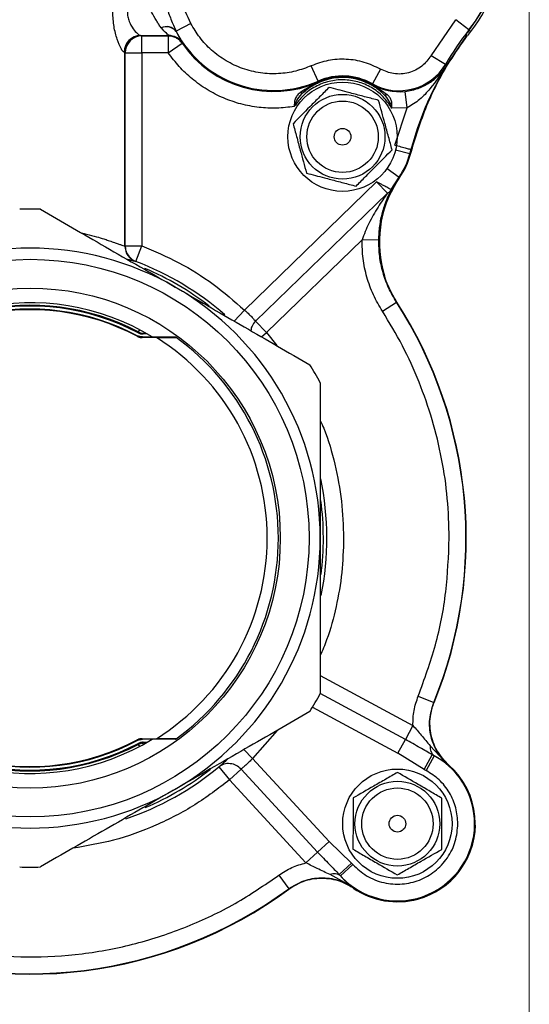
# Model space of a CAD drawing. Units: millimetres. Extents: x 6 to 413, y 7 to 291.
# Drawn here: x 122 to 145, y 42 to 86 of the extents above; entities that cross this region are included whole.
import ezdxf

# ---------------------------------------------------------------- set-up
doc = ezdxf.new("R2010")
doc.units = ezdxf.units.MM
doc.styles.add('SLDTEXTSTYLE2', font='TXT', dxfattribs={"width": 0.75})
doc.dimstyles.new('SLDDIMSTYLE2', dxfattribs={"dimtxt": 3.5, "dimasz": 3.302, "dimexe": 0, "dimexo": 0.0625, "dimgap": 0.875, "dimtad": 1, "dimdec": 0, "dimlfac": 2, "dimrnd": 1e-09, "dimzin": 12, "dimdsep": 46, "dimtxsty": 'SLDTEXTSTYLE2', "dimsah": 1, "dimcen": 0.09, "dimadec": 0, "dimazin": 3, "dimtfac": 1, "dimtdec": 0, "dimtofl": 0, "dimtmove": 0, "dimatfit": 3, "dimfxl": 1, "dimfrac": 2, "dimtolj": 1, "dimtzin": 12, "dimarcsym": 0})

# ---------------------------------------------------------------- blocks, each defined once
blk = doc.blocks.new('_D_3')
at = {"color": 7, "linetype": 'Continuous', "lineweight": 0}
for p, q in [((99.334, 94.054), (99.334, 29.787)), ((145.066, 94.054), (145.066, 29.787)), ((99.334, 30.787), (145.066, 30.787))]:
    blk.add_line(p, q, dxfattribs=at)
at = {"color": 7, "linetype": 'Continuous', "lineweight": 18}
for points in [[(99.334, 30.787), (102.636, 30.279), (102.636, 31.295)], [(145.066, 30.787), (141.764, 31.295), (141.764, 30.279)]]:
    blk.add_solid(points, dxfattribs=at)
at = {"color": 7, "linetype": 'Continuous', "lineweight": 18, "insert": (120.38, 35.299), "char_height": 3.5, "attachment_point": 1, "style": 'SLDTEXTSTYLE2'}
blk.add_mtext('91', dxfattribs=at)

msp = doc.modelspace()

# ---------------------------------------------------------------- linework, layer by layer
at = {"color": 7, "linetype": 'Continuous', "lineweight": 25}
for p, q in [((140.66391402, 84.53394179), (141.77066954, 86.1516388)), ((142.36215582, 85.69069125), (141.77066954, 86.1516388)), ((128.58069229, 85.78274982), (128.57174961, 85.79325406)), ((129.90327663, 85.9830162), (129.23751312, 85.63833117)), ((142.36215582, 85.69069125), (142.37266205, 85.68250372)), ((142.37411612, 85.68437027), (142.44986134, 85.62538543)), ((127.65341253, 85.44286506), (128.9035266, 85.44286506)), ((127.65341253, 85.44286506), (127.69930118, 85.4324941)), ((127.69930118, 85.4324941), (127.71042463, 85.42137065)), ((127.71042463, 85.42137065), (128.89218025, 85.42137065)), ((127.71042463, 84.67148488), (127.71042463, 85.42137065)), ((128.89218025, 85.42137065), (128.9035266, 85.44286506)), ((128.89218025, 85.42137065), (128.89218025, 84.67148488)), ((129.23751312, 85.63833117), (129.24539616, 85.62276629)), ((141.37175471, 84.11153299), (142.26933747, 85.44716342)), ((142.22247483, 85.48649023), (142.2693395, 85.44716611)), ((142.26938845, 85.44712503), (142.28954087, 85.43021514)), ((142.31486267, 85.44935748), (142.44986134, 85.62538543)), ((128.89218025, 84.67148488), (129.51092081, 85.09514605)), ((129.52310797, 85.11540987), (129.51092081, 85.09514605)), ((126.94941541, 84.68260833), (126.91041006, 84.69297929)), ((126.94941541, 76.00544788), (126.94941541, 84.68260833)), ((126.96053886, 84.67148488), (126.94941541, 84.68260833)), ((126.96053886, 76.01310597), (126.96053886, 84.67148488)), ((126.96053886, 84.67148488), (127.71042463, 84.67148488)), ((128.89218025, 84.67148488), (127.71042463, 84.67148488)), ((127.71042463, 84.67148488), (127.71042463, 76.01310597)), ((141.30785526, 84.1496654), (140.66391402, 84.53394179)), ((135.60011511, 83.39655932), (135.29735807, 84.08261096)), ((138.40340942, 83.93215768), (138.03576238, 83.27857959)), ((141.3567657, 84.12047776), (141.30785526, 84.1496654)), ((141.36781109, 84.11388597), (141.3567657, 84.12047776)), ((141.37175471, 84.11153299), (141.36781109, 84.11388597)), ((135.61791776, 83.35621827), (135.60011511, 83.39655932)), ((135.6241846, 83.34201752), (135.61791776, 83.35621827)), ((135.6241846, 83.34201752), (135.62627355, 83.33728393)), ((138.00653407, 83.22661947), (138.0039974, 83.22210994)), ((138.01414408, 83.24014804), (138.00653407, 83.22661947)), ((138.03576238, 83.27857959), (138.01414408, 83.24014804)), ((139.59246328, 82.19412528), (139.50686552, 82.93910964)), ((139.59246328, 82.19412528), (138.90463047, 82.18905635)), ((139.04261427, 80.53082315), (139.59246328, 82.19412528)), ((139.71404024, 80.13520984), (139.76658628, 80.33541807)), ((139.74358459, 80.12652359), (139.71404024, 80.13520984)), ((139.76943483, 80.32843287), (139.76659868, 80.33541497)), ((138.88307716, 78.53354432), (139.2311476, 79.09607922)), ((139.2311476, 79.09607922), (139.26086346, 79.08475191)), ((132.30395235, 73.13589864), (138.22069263, 78.88503624)), ((138.71345832, 78.37790511), (138.22069263, 78.88503624)), ((132.80456309, 72.63639035), (138.71345832, 78.37790511)), ((126.94941541, 76.00544788), (126.96053886, 76.01310597)), ((126.96053886, 76.01310597), (127.71042463, 76.01310597)), ((127.44262257, 75.31266987), (127.71042463, 76.01310597)), ((137.57181939, 76.28266693), (133.29732878, 72.12925922)), ((138.32155484, 76.27055054), (137.57181939, 76.28266693)), ((127.44262234, 75.31267155), (127.43188172, 75.30486509)), ((138.48690491, 73.07666452), (139.11733872, 73.48272101)), ((139.1324223, 73.48389849), (139.11733872, 73.48272101)), ((132.80456309, 72.63639035), (133.29732878, 72.12925922)), ((127.49496669, 71.9579585), (127.50180355, 71.98396474)), ((127.53665922, 72.11851127), (127.54580933, 72.15439353)), ((127.77787758, 72.09726555), (127.76896624, 72.06123964)), ((127.94696658, 72.06123964), (127.76896624, 72.06123964)), ((127.7355043, 71.92596289), (127.72902779, 71.89978029)), ((128.3611266, 71.89978029), (127.72902779, 71.89978029)), ((127.7355043, 71.92596289), (129.21551581, 71.92596289)), ((128.3611266, 71.89978029), (129.23960588, 71.90850782)), ((140.09051333, 55.82415715), (140.78498585, 55.54124977)), ((140.78498585, 55.54124977), (140.80048574, 55.54399728)), ((139.85163751, 54.50743827), (139.51518294, 53.88550715)), ((127.50180355, 53.8330509), (127.49496669, 53.85905715)), ((127.72902779, 53.91723535), (127.7355043, 53.89105276)), ((127.72902788, 53.91723535), (128.3611266, 53.91723535)), ((129.21551581, 53.89105276), (127.7355043, 53.89105276)), ((129.23960588, 53.90850782), (128.3611266, 53.91723535)), ((139.17872837, 53.26357602), (139.51518294, 53.88550715)), ((127.54580933, 53.66262211), (127.53665922, 53.69850438)), ((127.72201162, 53.71661552), (127.54580933, 53.66262211)), ((127.72201162, 53.71661552), (127.77787758, 53.7197501)), ((127.76896624, 53.755776), (127.77787758, 53.7197501)), ((127.76896624, 53.755776), (127.94696658, 53.755776)), ((140.62495167, 53.59255321), (141.45090972, 52.71967616)), ((132.66773965, 53.03533025), (136.10125892, 49.30780668)), ((140.36337968, 52.53482685), (139.17872837, 53.26357602)), ((140.36337968, 52.53482685), (140.72018929, 53.19438395)), ((140.80309339, 53.1495342), (140.44628377, 52.48997709)), ((140.80309339, 53.1495342), (140.72018929, 53.19438395)), ((140.80367872, 53.15061617), (140.72018929, 53.19438395)), ((140.80367872, 53.15061617), (140.80309339, 53.1495342)), ((131.15799659, 52.64778799), (131.63497081, 52.06914798)), ((132.1550607, 52.54821636), (131.63497081, 52.06914798)), ((132.1550607, 52.54821636), (135.58116903, 48.8287383)), ((140.36337968, 52.53482685), (140.44628377, 52.48997709)), ((141.46384058, 52.72604313), (141.45090972, 52.71967616)), ((135.06107914, 48.34966993), (131.63497081, 52.06914798)), ((135.58116903, 48.8287383), (136.10125892, 49.30780668)), ((136.10125892, 49.30780668), (137.09895957, 48.33875173)), ((135.58116903, 48.8287383), (135.06107914, 48.34966993)), ((136.54740495, 47.83070037), (137.09895957, 48.33875173)), ((137.1628199, 48.26942318), (136.61126529, 47.76137183)), ((137.1628199, 48.26942318), (137.09895957, 48.33875173)), ((133.84354191, 47.79432016), (134.28854706, 47.19074822)), ((137.18723441, 47.23916162), (136.13804259, 47.82509471)), ((136.54740495, 47.83070037), (136.61126529, 47.76137183)), ((136.54740495, 47.83070037), (136.61036048, 47.76053839)), ((136.61126529, 47.76137183), (136.61036048, 47.76053839)), ((137.18723441, 47.23916162), (137.18424295, 47.22506209)), ((134.28969569, 47.17504867), (134.28854706, 47.19074823)), ((140.07703095, 46.72909267), (140.1711538, 46.76529094))]:
    msp.add_line(p, q, dxfattribs=at)
at = {"color": 8, "linetype": 'Continuous', "lineweight": 25}
for p, q in [((139.71404024, 80.13520984), (139.07403814, 80.29847169)), ((138.69368518, 79.47999492), (139.2311476, 79.09607922)), ((132.30395235, 73.13589864), (131.83622042, 72.63780075)), ((127.59744879, 72.25292378), (127.54580933, 72.15439353)), ((133.06769516, 71.92945349), (133.29732878, 72.12925922)), ((133.29732878, 72.12925922), (133.75327617, 71.53803905)), ((135.7000627, 56.75337237), (139.85163751, 54.50743827)), ((139.51518294, 53.88550715), (135.7000627, 55.94942483)), ((135.35541401, 55.33192659), (139.17872837, 53.26357602)), ((133.76886476, 54.28797667), (132.66773965, 53.03533025)), ((127.54580933, 53.66262211), (127.59744879, 53.56409187)), ((132.66773965, 53.03533025), (132.27132604, 53.42798564))]:
    msp.add_line(p, q, dxfattribs=at)
at = {"color": 7, "linetype": 'Continuous', "lineweight": 25}
for centre, radius in [((136.7000627, 80.90406283), 2.45), ((136.7000627, 80.90406283), 1.9), ((136.7000627, 80.90406283), 1.6), ((136.7000627, 80.90406283), 0.375), ((122.7000627, 62.90850782), 12.5), ((122.7000627, 62.90850782), 11.21), ((139.15652419, 50.10587624), 2.45), ((139.15652419, 50.10587624), 1.9), ((139.15652419, 50.10587624), 1.6), ((139.15652419, 50.10587624), 0.375)]:
    msp.add_circle(centre, radius, dxfattribs=at)
for centre, radius, start, end in [((137.16363413, 89.74191333), 6.7, 322.091144672, 39.120422479), ((137.16363413, 89.74191333), 6.59067737, 322.070616666, 29.313003007), ((137.16363413, 89.74191333), 6.60399714, 322.070616666, 29.456537592), ((128.79986345, 85.26556441), 0.57488458, 40.422594503, 113.378243722), ((128.80681148, 85.2613794), 0.56829306, 39.487986772, 113.446454916), ((154.2505316, 76.42603388), 15.072072, 142.070575289, 149.173067987), ((154.2505316, 76.42603388), 15.05875223, 142.070575253, 143.010132538), ((127.65896292, 84.69433155), 0.74855409, 90.424841712, 180.103504723), ((127.69956875, 84.68234075), 0.75015339, 90.020437016, 179.979562984), ((127.7106922, 84.6712173), 0.75015339, 90.020437016, 179.979562985), ((128.90339928, 84.69273838), 0.75012669, 34.295891017, 89.990274824), ((133.61147054, 87.90285547), 4.9255875, 207.574853856, 293.812038919), ((133.61147054, 87.90285547), 4.96968211, 214.400042116, 293.812038919), ((139.22495691, 85.39264938), 2.4255875, 240.641623244, 329.173067987), ((136.7000627, 80.90406283), 2.65171504, 45.623877493, 131.520727555), ((136.7000627, 80.90406283), 2.7244125, 60.641623244, 113.812038919), ((136.7000627, 80.90406283), 2.68031789, 60.641623244, 113.812038919), ((136.7000627, 80.90406283), 2.66479582, 60.641623244, 113.812038919), ((136.7000627, 80.90406283), 2.65962179, 60.641623244, 113.812038919), ((139.22495691, 85.39264938), 2.46968211, 240.641623244, 276.554469996), ((134.88464761, 82.99146725), 0.11716843, 237.004648238, 299.455449977), ((138.62804688, 82.9081534), 0.13123096, 235.956460074, 298.898088861), ((136.7000627, 80.90406283), 3.11049763, 324.461335505, 345.689294893), ((136.7000627, 80.90406283), 3.14127247, 324.608258296, 345.668976991), ((143.34776321, 76.18913144), 5, 147.025068679, 197.682756313), ((122.7000627, 62.90850782), 14.75, 88.193636235, 91.806363765), ((127.69954994, 76.00561919), 0.75013455, 180.013085087, 249.094538367), ((122.7000627, 62.90850782), 13, 60, 120), ((122.7000627, 62.90850782), 13, 0, 60), ((122.7000627, 62.90850782), 10.55, 58.730479575, 145.223628051), ((122.7000627, 62.90850782), 10.43875773, 62.341073759, 142.304091001), ((122.7000627, 62.90850782), 10.40273182, 62.293969664, 142.398125449), ((122.7000627, 62.90850782), 19.52795269, 337.835484464, 32.785204395), ((122.7000627, 62.90850782), 19.54127247, 337.86009039, 32.764159066), ((122.7000627, 62.90850782), 10.26745506, 62.117094481, 142.751223409), ((122.7000627, 62.90850782), 10.24127247, 62.082860575, 142.819564949), ((122.7000627, 62.90850782), 10.625, 302.195242647, 57.804757353), ((122.7000627, 62.90850782), 11.125, 53.997248272, 54.15046179), ((122.7000627, 62.90850782), 11.125, 306.002751728, 53.997248272), ((122.7000627, 62.90850782), 14.75, 28.193636235, 31.806363765), ((122.7000627, 62.90850782), 13, 300, 0), ((122.7000627, 62.90850782), 10.55, 214.776371949, 301.269520425), ((122.7000627, 62.90850782), 10.43875773, 217.695908999, 297.658926241), ((122.7000627, 62.90850782), 10.40273182, 217.601874551, 297.706030336), ((122.7000627, 62.90850782), 10.26745506, 217.248776591, 297.882905519), ((122.7000627, 62.90850782), 10.24127247, 217.180435051, 297.917139425), ((122.7000627, 62.90850782), 14.75, 328.193636235, 331.806363765), ((122.7000627, 62.90850782), 11.125, 305.84953821, 306.002751728), ((141.07334532, 53.51678274), 0.45475052, 170.408650907, 233.62988311), ((139.15652419, 50.10587624), 3.46049763, 222.648980559, 61.587336525), ((139.15652419, 50.10587624), 3.49127247, 235.603431036, 48.632886048), ((122.7000627, 62.90850782), 13, 240, 300), ((139.15652419, 50.10587624), 3.5, 285.248260896, 358.988056188), ((122.7000627, 62.90850782), 14.75, 268.193636235, 271.806363765), ((136.32175591, 47.40910499), 0.45475052, 50.606433973, 113.827666176), ((122.7000627, 62.90850782), 19.52795269, 247.835484464, 306.400832619), ((122.7000627, 62.90850782), 19.54127247, 247.86009039, 306.376226693), ((122.7000627, 62.90850782), 19.55, 247.876914738, 306.359402346), ((139.15652419, 50.10587624), 3.5, 235.665342813, 285.248260896)]:
    msp.add_arc(centre, radius, start, end, dxfattribs=at)
at = {"color": 8, "linetype": 'Continuous', "lineweight": 25}
for radius, start, end in [(13.27987614, 48.90559253, 69.076336381), (13.14042071, 52.365504424, 66.991319894), (13.2973312, 348.841988046, 11.554941554), (13.14042071, 352.842404598, 7.391865806), (13.2973312, 288.825188527, 309.498833593), (13.14042071, 293.128069744, 307.933822624)]:
    msp.add_arc((122.7000627, 62.90850782), radius, start, end, dxfattribs=at)
at = {"color": 7, "linetype": 'Continuous', "lineweight": 25}
for points, knots in [([(129.90327663, 85.9830162), (129.74093126, 86.33010081), (129.41460944, 87.02775718), (129.12091176, 88.14808612), (128.96447, 89.29760536), (129.00069063, 90.06700586), (129.01879987, 90.45168347)], [0, 0, 0, 0, 0.2487473573, 0.4999938713, 0.7500116506, 1, 1, 1, 1]), ([(128.80621731, 86.7322836), (128.87361232, 86.54149787), (129.00816795, 86.1605899), (129.16115356, 85.81221513), (129.23751312, 85.63833117)], [0, 0, 0, 0, 0.5008709462, 1, 1, 1, 1]), ([(126.91041006, 84.69297929), (126.89314908, 84.70286401), (126.85808944, 84.72294135), (126.75322005, 84.89313492), (126.60019272, 85.25026673), (126.43990487, 85.83055217), (126.41655825, 86.27196357), (126.40488304, 86.49270514)], [0, 0, 0, 0, 0.1235361393, 0.250920508, 0.5000245244, 0.7499716311, 1, 1, 1, 1]), ([(127.05867487, 86.49270514), (127.06283734, 86.42296815), (127.07154106, 86.27714847), (127.15384541, 86.00808223), (127.3147566, 85.73064498), (127.48526817, 85.54455292), (127.59666935, 85.4582415), (127.6351885, 85.44780347), (127.65341253, 85.44286506)], [0, 0, 0, 0, 0.1197785553, 0.2504562943, 0.499778412, 0.7491464395, 0.8813171218, 1, 1, 1, 1]), ([(128.57174961, 85.79325406), (128.5341608, 85.8420095), (128.49243773, 85.89612739), (128.42334203, 86.00661288), (128.32184913, 86.18236769), (128.21497051, 86.36570449), (128.14093379, 86.49270514)], [0, 0, 0, 0, 0.25013279965, 0.27764402161, 0.49961121272, 1, 1, 1, 1]), ([(128.9035266, 85.44286506), (128.89908472, 85.448798), (128.88973316, 85.46128871), (128.78517775, 85.56124778), (128.66165757, 85.69504688), (128.58069229, 85.78274982)], [0, 0, 0, 0, 0.237625896, 0.5002772875, 1, 1, 1, 1]), ([(135.29735807, 84.08261096), (135.06719146, 83.99484643), (134.59417486, 83.81448111), (133.82065031, 83.70879517), (133.01458704, 83.74262132), (132.21493402, 83.93894738), (131.46881295, 84.28721769), (130.81955579, 84.76611991), (130.28310083, 85.33332871), (130.02760106, 85.77035986), (129.90327663, 85.9830162)], [0, 0, 0, 0, 0.117177262, 0.2408115963, 0.3691591431, 0.5, 0.6308408569, 0.7591884037, 0.882822738, 1, 1, 1, 1]), ([(129.51092081, 85.09514605), (129.47313656, 85.14280751), (129.39756763, 85.23813094), (129.24491822, 85.34050774), (129.07420191, 85.40862056), (128.95285421, 85.41712061), (128.89218025, 85.42137065)], [0, 0, 0, 0, 0.2499968487, 0.4999963985, 0.749997749, 1, 1, 1, 1]), ([(129.24539616, 85.62276629), (129.32028466, 85.48339348), (129.43291548, 85.27377956), (129.51408172, 85.14022966), (129.52010912, 85.12365593), (129.52310797, 85.11540987)], [0, 0, 0, 0, 0.49924585077, 0.75085580557, 1, 1, 1, 1]), ([(139.74358459, 80.12652359), (139.9672597, 80.86108144), (140.40822091, 82.30921535), (141.32647272, 84.07025832), (142.02326474, 85.05420433), (142.28954087, 85.43021514)], [0, 0, 0, 0, 0.3887610649, 0.7664176188, 1, 1, 1, 1]), ([(134.53763593, 82.25877234), (134.27493384, 82.22626737), (133.74948477, 82.1612519), (132.94294278, 82.20480806), (132.13948236, 82.3542935), (131.35617913, 82.62552347), (130.61870793, 83.00421677), (129.95541043, 83.48156183), (129.36641542, 84.03440474), (129.05026764, 84.45911274), (128.89218025, 84.67148488)], [0, 0, 0, 0, 0.1224349998, 0.2448909157, 0.3724251063, 0.4999998103, 0.6275339861, 0.7551086766, 0.8775438835, 1, 1, 1, 1]), ([(138.40340942, 83.93215768), (138.16373166, 84.04689466), (137.67777806, 84.27952719), (136.86951673, 84.40237762), (136.05316581, 84.3582214), (135.54700316, 84.17364574), (135.29735807, 84.08261096)], [0, 0, 0, 0, 0.2466055997, 0.5, 0.7533944003, 1, 1, 1, 1]), ([(140.66391402, 84.53394179), (140.53880424, 84.36687232), (140.34578897, 84.10912302), (139.97449895, 83.88172386), (139.65889361, 83.76230191), (139.32576303, 83.7090367), (138.89056471, 83.72177303), (138.59502569, 83.84940559), (138.40340942, 83.93215768)], [0, 0, 0, 0, 0.2397948699, 0.3699476701, 0.4999999589, 0.6301527971, 0.7602051301, 1, 1, 1, 1]), ([(139.50686552, 82.93910964), (139.60896229, 82.95439266), (139.7665342, 82.97797985), (139.96826274, 83.0342076), (140.1631425, 83.10088747), (140.39443536, 83.20476664), (140.61726047, 83.33738723), (140.8095778, 83.47895811), (140.96920449, 83.61844615), (141.11293939, 83.76817202), (141.24785989, 83.93141545), (141.32519284, 84.04905483), (141.36781109, 84.11388597)], [0, 0, 0, 0, 0.111399194, 0.171928885, 0.2364917829, 0.3522069009, 0.4840901409, 0.5775464387, 0.6827104035, 0.7872938006, 0.882777462, 1, 1, 1, 1]), ([(141.36781102, 84.11388601), (141.12983002, 83.75282554), (140.77283889, 83.21120505), (140.1761786, 82.55688264), (139.78675859, 82.31487259), (139.59246328, 82.19412528)], [0, 0, 0, 0, 0.5004906448, 0.7507772533, 1, 1, 1, 1]), ([(139.76659868, 80.33541498), (139.96856424, 80.99266433), (140.37249538, 82.30716303), (141.03603914, 83.51164502), (141.36781102, 84.11388601)], [0, 0, 0, 0, 0.5000000018, 1, 1, 1, 1]), ([(138.90463047, 82.18905635), (138.78287324, 82.36663534), (138.53523153, 82.72781276), (138.00193254, 83.13046793), (137.39173056, 83.38995242), (136.74122665, 83.48256366), (136.08809804, 83.41076399), (135.46992415, 83.17088965), (134.92404398, 82.78546283), (134.66499952, 82.43237429), (134.53763593, 82.25877234)], [0, 0, 0, 0, 0.1229167306, 0.25, 0.3770832694, 0.5, 0.6229167306, 0.75, 0.8770832694, 1, 1, 1, 1]), ([(136.09645721, 83.11822981), (135.95631218, 82.97686184), (135.6729834, 82.69106069), (135.12309198, 82.13637082), (134.72946976, 81.73931379), (134.48073511, 81.48840863)], [0, 0, 0, 0, 0.2648551454, 0.5354530418, 1, 1, 1, 1]), ([(135.6241846, 83.34201752), (135.55034145, 83.30797915), (135.40224205, 83.239712), (135.13661952, 83.09926605), (134.9471497, 82.97562243), (134.82084108, 82.89319635)], [0, 0, 0, 0, 0.2489690864, 0.4993309309, 1, 1, 1, 1]), ([(134.9422648, 82.8894442), (135.0453141, 82.97452343), (135.22523396, 83.12306827), (135.44980606, 83.25565317), (135.5914662, 83.32118266), (135.62627355, 83.33728393)], [0, 0, 0, 0, 0.5027764734, 0.8778270712, 1, 1, 1, 1]), ([(138.31578481, 82.53388401), (138.22083244, 82.55888483), (137.94520338, 82.63145757), (137.47212754, 82.75601777), (136.81558211, 82.92888525), (136.36252305, 83.04817505), (136.09645721, 83.11822981)], [0, 0, 0, 0, 0.1311336539, 0.3806565799, 0.6362811435, 1, 1, 1, 1]), ([(138.0039974, 83.22210994), (138.0184333, 83.21385681), (138.04906453, 83.19634467), (138.1057019, 83.16167194), (138.19430564, 83.10363433), (138.28888167, 83.0343718), (138.37437427, 82.96494845), (138.45794299, 82.89299687), (138.51380935, 82.83889646), (138.5545808, 82.7994138)], [0, 0, 0, 0, 0.0593856127, 0.1260090507, 0.2511350757, 0.5005502609, 0.6578180776, 0.7502744857, 1, 1, 1, 1]), ([(138.69146465, 82.79326323), (138.58304898, 82.86844137), (138.420489, 82.98116453), (138.19608482, 83.11777256), (138.06966762, 83.19036589), (138.00653407, 83.22661947)], [0, 0, 0, 0, 0.50058982388, 0.75059138443, 1, 1, 1, 1]), ([(134.82084108, 82.89319635), (134.77294831, 82.85579196), (134.67920555, 82.78257858), (134.58483166, 82.63362991), (134.53663859, 82.45503618), (134.53730324, 82.32424145), (134.53763593, 82.25877234)], [0, 0, 0, 0, 0.2553437384, 0.499796318, 0.7496237346, 1, 1, 1, 1]), ([(134.53763593, 82.25877234), (134.58538031, 82.37812544), (134.68078006, 82.61660918), (134.85515744, 82.79855577), (134.9422648, 82.8894442)], [0, 0, 0, 0, 0.500466436, 1, 1, 1, 1]), ([(138.5545808, 82.7994138), (138.63082697, 82.70978248), (138.78348345, 82.5303269), (138.8642192, 82.30289471), (138.90463047, 82.18905635)], [0, 0, 0, 0, 0.4994624291, 1, 1, 1, 1]), ([(138.90463047, 82.18905635), (138.9094282, 82.25031255), (138.9190092, 82.37264036), (138.89145067, 82.54446076), (138.81711649, 82.68880099), (138.73360268, 82.75823125), (138.69146465, 82.79326323)], [0, 0, 0, 0, 0.2507511831, 0.5007466972, 0.7480949761, 1, 1, 1, 1]), ([(138.9193903, 80.31971703), (138.86703457, 80.51177017), (138.7611879, 80.90004067), (138.55575809, 81.65360554), (138.40870772, 82.1930209), (138.31578481, 82.53388401)], [0, 0, 0, 0, 0.2648551454, 0.5354530418, 1, 1, 1, 1]), ([(134.48073511, 81.48840863), (134.53309084, 81.29635549), (134.63893751, 80.90808499), (134.84436731, 80.15452012), (134.99141768, 79.61510476), (135.0843406, 79.27424165)], [0, 0, 0, 0, 0.2648551454, 0.5354530418, 1, 1, 1, 1]), ([(137.30366819, 78.68989585), (137.44381323, 78.83126381), (137.72714201, 79.11706497), (138.27703343, 79.67175484), (138.67065564, 80.06881187), (138.9193903, 80.31971703)], [0, 0, 0, 0, 0.2648551454, 0.5354530418, 1, 1, 1, 1]), ([(135.0843406, 79.27424165), (135.35040718, 79.2041867), (135.7987795, 79.0861309), (136.45510391, 78.91332162), (136.92844949, 78.7886904), (137.20871736, 78.71489627), (137.30366819, 78.68989585)], [0, 0, 0, 0, 0.3637173756, 0.6129323051, 0.86886688, 1, 1, 1, 1]), ([(139.13242501, 73.48389428), (138.99209828, 73.72781825), (138.71144492, 74.21566602), (138.451662, 75.02334892), (138.32483094, 75.85907776), (138.33911007, 76.70587796), (138.49973124, 77.53572996), (138.79175881, 78.34777029), (139.10189139, 78.83500008), (139.26086839, 79.08475885)], [0, 0, 0, 0, 0.141817917, 0.2836357227, 0.4254506253, 0.5672655018, 0.7090645255, 0.8508636197, 1, 1, 1, 1]), ([(138.88307716, 78.53354432), (138.87294319, 78.53902273), (138.85776261, 78.54722931), (138.77522162, 78.59029446), (138.69353642, 78.63432644), (138.58646238, 78.69059351), (138.43443687, 78.77178444), (138.30312728, 78.84135846), (138.22069263, 78.88503624)], [0, 0, 0, 0, 0.2397204913, 0.3590983819, 0.500001183, 0.6181508925, 0.7602795087, 1, 1, 1, 1]), ([(138.71345832, 78.37790511), (138.64105563, 78.27681178), (138.49668989, 78.07523895), (138.28167294, 77.7433003), (138.07361337, 77.3915161), (137.88141012, 77.02422375), (137.71041801, 76.65450623), (137.61764055, 76.40559823), (137.57181939, 76.28266693)], [0, 0, 0, 0, 0.16371149986, 0.32642891602, 0.49992260158, 0.67609622428, 0.84002960615, 1, 1, 1, 1]), ([(138.32155484, 76.27055054), (138.33267328, 76.48324724), (138.35506725, 76.9116457), (138.48165264, 77.51091192), (138.66432192, 78.07497106), (138.80949546, 78.37929613), (138.88307716, 78.53354432)], [0, 0, 0, 0, 0.2446295138, 0.4927152385, 0.7428810037, 1, 1, 1, 1]), ([(123.16500885, 77.65117804), (123.64115181, 77.37627677), (124.59323778, 76.82658968), (126.08404548, 75.96587146), (127.62284397, 75.07744573), (128.67438911, 74.47033586), (129.2000627, 74.16683807)], [0, 0, 0, 0, 0.2458980915, 0.4916929289, 0.7458943095, 1, 1, 1, 1]), ([(126.96053886, 76.01310597), (126.96452882, 75.95503635), (126.97485843, 75.80470011), (127.06640328, 75.60876978), (127.2258098, 75.42232705), (127.36135126, 75.35377438), (127.44262257, 75.31266987)], [0, 0, 0, 0, 0.19311907233, 0.49996532601, 0.70017683429, 1, 1, 1, 1]), ([(127.71042463, 76.01310597), (128.26761026, 75.77494743), (129.38259065, 75.29836998), (130.93103087, 74.32853419), (131.84646831, 73.53330791), (132.30395235, 73.13589864)], [0, 0, 0, 0, 0.3332044536, 0.6667731723, 1, 1, 1, 1]), ([(138.48690491, 73.07666452), (138.34411283, 73.31995049), (138.05850961, 73.80655492), (137.77502613, 74.60655806), (137.59325313, 75.4358944), (137.57896433, 76.0003954), (137.57181939, 76.28266693)], [0, 0, 0, 0, 0.24988346, 0.4998003006, 0.7498815159, 1, 1, 1, 1]), ([(139.11733872, 73.48272101), (138.99298397, 73.6946251), (138.74465908, 74.11777787), (138.49775141, 74.81428947), (138.34055117, 75.53522442), (138.32787135, 76.02604591), (138.32155484, 76.27055054)], [0, 0, 0, 0, 0.2502925348, 0.499810936, 0.750828884, 1, 1, 1, 1]), ([(129.2000627, 74.16683807), (129.24807274, 74.13911946), (129.79152305, 73.82535828), (130.83073719, 73.22536772), (132.31572127, 72.36801176), (133.78992458, 71.51688008), (134.75331587, 70.96066586), (135.23511656, 70.68249811)], [0, 0, 0, 0, 0.0232195983, 0.2628345725, 0.5025276435, 0.75120958, 1, 1, 1, 1]), ([(132.30395235, 73.13589864), (132.35905376, 73.08699114), (132.47441651, 72.98459624), (132.6219965, 72.83585252), (132.73946942, 72.70744493), (132.78286806, 72.66007209), (132.80456309, 72.63639035)], [0, 0, 0, 0, 0.2391471984, 0.5006891557, 0.7503939458, 1, 1, 1, 1]), ([(141.47812963, 62.90850782), (141.46187688, 63.50225722), (141.42927815, 64.69316254), (141.16478417, 66.46776039), (140.74341157, 68.21634011), (140.15080762, 69.91458669), (139.41228719, 71.54974651), (138.79477688, 72.56866338), (138.48690491, 73.07666452)], [0, 0, 0, 0, 0.1657734508, 0.3324979981, 0.4999999749, 0.6674796721, 0.8342154199, 1, 1, 1, 1]), ([(127.49496647, 71.95795861), (127.50421, 71.9532715), (127.52269706, 71.94389727), (127.55146763, 71.93205453), (127.58085969, 71.9219003), (127.61084164, 71.91361323), (127.64127675, 71.90724363), (127.68061285, 71.90131234), (127.71000415, 71.90038228), (127.72902788, 71.89978029)], [0, 0, 0, 0, 0.1276336036, 0.2552672086, 0.3829008145, 0.510534421, 0.6381680275, 0.7658016335, 1, 1, 1, 1]), ([(127.7355043, 71.92596289), (127.71476449, 71.92674794), (127.67327577, 71.92831838), (127.59320193, 71.94325978), (127.53795047, 71.96786978), (127.5017374, 71.98399974)], [0, 0, 0, 0, 0.256188243, 0.5124887991, 1, 1, 1, 1]), ([(127.53657329, 72.11855639), (127.55530817, 72.10960405), (127.59277795, 72.09169936), (127.67012311, 72.06785581), (127.72994084, 72.06385185), (127.76896624, 72.06123964)], [0, 0, 0, 0, 0.25793716087, 0.51587433823, 1, 1, 1, 1]), ([(135.7000627, 69.87718775), (135.7000627, 69.69694416), (135.7000627, 69.0607126), (135.7000627, 67.94979006), (135.7000627, 66.5195729), (135.7000627, 65.05127933), (135.7000627, 63.83828414), (135.7000627, 63.12304882), (135.7000627, 62.90850782)], [0, 0, 0, 0, 0.0809956333, 0.285901861, 0.4907560354, 0.7004818575, 0.9101569495, 1, 1, 1, 1]), ([(135.7000627, 62.90850782), (135.7000627, 62.4359476), (135.7000627, 61.49075655), (135.7000627, 60.07112811), (135.7000627, 58.66012983), (135.7000627, 57.27538474), (135.7000627, 56.38040987), (135.7000627, 55.93982789)], [0, 0, 0, 0, 0.1978461028, 0.3957217684, 0.5991731964, 0.8026793005, 1, 1, 1, 1]), ([(140.09051333, 55.82415715), (140.36593854, 56.5826982), (140.91708482, 58.10059514), (141.38481923, 60.48836502), (141.44703677, 62.10206875), (141.47812963, 62.90850782)], [0, 0, 0, 0, 0.3332084215, 0.6667747779, 1, 1, 1, 1]), ([(139.85163751, 54.50743827), (139.85723278, 54.73360976), (139.86839856, 55.18495212), (140.01658458, 55.61140395), (140.09051333, 55.82415715)], [0, 0, 0, 0, 0.5011085045, 1, 1, 1, 1]), ([(141.45090947, 52.71967588), (141.27223299, 52.90727826), (140.9149233, 53.28243759), (140.63237862, 54.01625386), (140.55727986, 54.79874846), (140.70909219, 55.29377652), (140.78498585, 55.54124977)], [0, 0, 0, 0, 0.2501018941, 0.5001431987, 0.7501127815, 1, 1, 1, 1]), ([(141.46384648, 52.72603793), (141.27094362, 52.93265174), (140.8851408, 53.34587625), (140.61151098, 54.16224991), (140.59450863, 54.92363279), (140.74177369, 55.36716645), (140.80048857, 55.54400424)], [0, 0, 0, 0, 0.2730133544, 0.546022585, 0.8189982719, 1, 1, 1, 1]), ([(135.23511656, 55.13451754), (134.7589736, 54.85961628), (133.80688763, 54.30992918), (132.31607993, 53.44921096), (130.77728144, 52.56078523), (129.7257363, 51.95367536), (129.2000627, 51.65017757)], [0, 0, 0, 0, 0.2458980915, 0.4916929289, 0.7458943095, 1, 1, 1, 1]), ([(139.85163751, 54.50743827), (139.97711162, 54.36370993), (140.24749016, 54.05399616), (140.49324426, 53.75356422), (140.62495167, 53.59255321)], [0, 0, 0, 0, 0.464068293, 1, 1, 1, 1]), ([(127.72902788, 53.91723535), (127.71866558, 53.91704924), (127.69794098, 53.91667702), (127.66697387, 53.91367135), (127.63624814, 53.90888271), (127.60587536, 53.90216799), (127.57599991, 53.89354679), (127.53846453, 53.88037091), (127.51205817, 53.8674319), (127.49496647, 53.85905703)], [0, 0, 0, 0, 0.1276336036, 0.2552672086, 0.3829008145, 0.510534421, 0.6381680275, 0.7658016335, 1, 1, 1, 1]), ([(127.5017374, 53.8330159), (127.5204445, 53.84202587), (127.55785869, 53.86004579), (127.63562423, 53.88428608), (127.6959612, 53.88837379), (127.7355043, 53.89105276)], [0, 0, 0, 0, 0.2563003925, 0.5126008017, 1, 1, 1, 1]), ([(140.72018929, 53.19438395), (140.53839359, 53.29901778), (140.14443329, 53.52576449), (139.73544225, 53.75958482), (139.51518294, 53.88550715)], [0, 0, 0, 0, 0.4614568915, 1, 1, 1, 1]), ([(127.76896624, 53.755776), (127.7482289, 53.75499098), (127.70674252, 53.7534205), (127.62717954, 53.73857078), (127.57234884, 53.71429714), (127.53657329, 53.69845925)], [0, 0, 0, 0, 0.25779210058, 0.51572946245, 1, 1, 1, 1]), ([(132.66773965, 53.03533025), (132.61738032, 52.9815525), (132.5119458, 52.86896101), (132.3593199, 52.72539959), (132.22782568, 52.61139229), (132.1793125, 52.56927222), (132.1550607, 52.54821636)], [0, 0, 0, 0, 0.2391471983, 0.5006891557, 0.7503939458, 1, 1, 1, 1]), ([(141.45090972, 52.71967616), (141.38073832, 52.77574303), (141.25074745, 52.87960561), (141.03949925, 53.02103036), (140.88240952, 53.10735279), (140.80367872, 53.15061617)], [0, 0, 0, 0, 0.3691400141, 0.6838233008, 1, 1, 1, 1]), ([(132.1550607, 52.54821636), (132.08661949, 52.60908521), (131.94453006, 52.73545383), (131.66531038, 52.81343475), (131.38202305, 52.7916285), (131.23082514, 52.69454897), (131.15799659, 52.64778799)], [0, 0, 0, 0, 0.2408385048, 0.5, 0.7591614952, 1, 1, 1, 1]), ([(139.16342007, 52.4008332), (138.99072936, 52.30182084), (138.64160354, 52.10164927), (137.96401161, 51.71315139), (137.47897906, 51.43505759), (137.1724811, 51.25932673)], [0, 0, 0, 0, 0.2648551454, 0.5354530418, 1, 1, 1, 1]), ([(141.14746316, 51.24738271), (140.97537058, 51.34743108), (140.62745401, 51.54969712), (139.95220901, 51.94226001), (139.46885643, 52.22326361), (139.16342007, 52.4008332)], [0, 0, 0, 0, 0.2648551454, 0.5354530418, 1, 1, 1, 1]), ([(141.86713605, 50.10587624), (141.84892939, 50.34436394), (141.8118383, 50.83021726), (141.51071342, 51.5089021), (141.05706146, 52.09668538), (140.64738099, 52.36048666), (140.44628377, 52.48997709)], [0, 0, 0, 0, 0.245431783, 0.5, 0.754568217, 1, 1, 1, 1]), ([(129.2000627, 51.65017757), (129.15205267, 51.62245896), (128.60860236, 51.30869778), (127.56938821, 50.70870722), (126.08440414, 49.85135126), (124.61020083, 49.00021958), (123.64680954, 48.44400536), (123.16500885, 48.16583761)], [0, 0, 0, 0, 0.02321959834, 0.26283457254, 0.50252764347, 0.75120957998, 1, 1, 1, 1]), ([(137.1724811, 51.25932673), (137.17165438, 50.98419324), (137.1702612, 50.52054147), (137.16822187, 49.8418511), (137.1667511, 49.35237503), (137.16588025, 49.06255631), (137.16558522, 48.96436978)], [0, 0, 0, 0, 0.3637173756, 0.6129323051, 0.86886688, 1, 1, 1, 1]), ([(141.14056728, 48.95242575), (141.14086231, 49.05061387), (141.14171874, 49.3356357), (141.14318868, 49.82483284), (141.1452287, 50.50375176), (141.14663644, 50.97224999), (141.14746316, 51.24738271)], [0, 0, 0, 0, 0.1311336539, 0.3806565799, 0.6362811435, 1, 1, 1, 1]), ([(137.1628199, 48.26942318), (137.35862836, 48.09017397), (137.75937768, 47.72331545), (138.53871364, 47.4252061), (139.36205087, 47.36159502), (140.15635802, 47.54467034), (140.86461981, 47.94816217), (141.42710248, 48.55276436), (141.79834767, 49.30003321), (141.8445576, 49.84137398), (141.86713605, 50.10587624)], [0, 0, 0, 0, 0.1221514609, 0.25, 0.3778485391, 0.5, 0.6221514609, 0.75, 0.8778485391, 1, 1, 1, 1]), ([(135.58116903, 48.8287383), (135.75739038, 48.64621071), (136.08460982, 48.30728142), (136.40127652, 47.98118174), (136.54740495, 47.83070037)], [0, 0, 0, 0, 0.5385418316, 1, 1, 1, 1]), ([(137.16558522, 48.96436978), (137.3376778, 48.86432141), (137.68559437, 48.66205537), (138.36083937, 48.26949248), (138.84419195, 47.98848887), (139.14962831, 47.81091928)], [0, 0, 0, 0, 0.2648551454, 0.53545304176, 1, 1, 1, 1]), ([(139.14962831, 47.81091928), (139.32231902, 47.90993165), (139.67144484, 48.11010322), (140.34903677, 48.4986011), (140.83406932, 48.7766949), (141.14056728, 48.95242575)], [0, 0, 0, 0, 0.2648551454, 0.5354530418, 1, 1, 1, 1]), ([(133.84354191, 47.79432016), (134.03158069, 47.91829919), (134.40849387, 48.16680818), (134.84322944, 48.28862599), (135.06107914, 48.34966993)], [0, 0, 0, 0, 0.4988914955, 1, 1, 1, 1]), ([(136.13804259, 47.82509471), (135.94937751, 47.91325568), (135.59772734, 48.07757768), (135.23103573, 48.26349826), (135.06107914, 48.34966993)], [0, 0, 0, 0, 0.5365135492, 1, 1, 1, 1]), ([(115.61571203, 45.5180572), (116.34565281, 45.25084405), (117.82367795, 44.70977585), (120.17026528, 44.25318558), (122.58975661, 44.07690357), (125.03351504, 44.22271762), (127.4380837, 44.68235509), (129.73992004, 45.44822914), (131.90215738, 46.4678744), (133.2017314, 47.35580486), (133.84354191, 47.79432016)], [0, 0, 0, 0, 0.121419438, 0.2458569059, 0.3723909724, 0.5, 0.6276090276, 0.7541430941, 0.878580562, 1, 1, 1, 1]), ([(134.28854706, 47.19074823), (134.50975641, 47.32517024), (134.95224803, 47.59405857), (135.72918038, 47.7136986), (136.50994482, 47.62029241), (136.96145312, 47.36621568), (137.18723462, 47.23916193)], [0, 0, 0, 0, 0.2498872185, 0.4998568013, 0.7498981059, 1, 1, 1, 1]), ([(136.61036048, 47.76053839), (136.67211671, 47.69439319), (136.79498189, 47.56279605), (136.9840162, 47.39302314), (137.11620009, 47.29294346), (137.18723441, 47.23916162)], [0, 0, 0, 0, 0.3185735483, 0.63380814, 1, 1, 1, 1]), ([(134.28968964, 47.17504421), (134.53254531, 47.31968828), (135.01825297, 47.60897424), (135.87410761, 47.70305968), (136.62174559, 47.55804095), (137.0239069, 47.31997503), (137.18424944, 47.22505765)], [0, 0, 0, 0, 0.2730133541, 0.5460225846, 0.818998272, 1, 1, 1, 1])]:
    msp.add_open_spline(points, degree=3, knots=knots, dxfattribs=at)
for points in [[(139.04261427, 80.53082315), (139.13644084, 80.50549859), (139.32409399, 80.45484948), (139.56173287, 80.39070891), (139.72976845, 80.34535504), (139.75432193, 80.33872833), (139.76659868, 80.33541498)], [(138.88307716, 78.53354432), (138.86204106, 78.50222764), (138.81996885, 78.43959428), (138.74896183, 78.39846817), (138.71345832, 78.37790511)], [(127.54580933, 72.15439353), (127.58275588, 72.13783847), (127.656649, 72.10472834), (127.73746805, 72.09975315), (127.77787758, 72.09726555)]]:
    msp.add_open_spline(points, degree=3, dxfattribs=at)
at = {"color": 8, "linetype": 'Continuous', "lineweight": 25}
for points, knots in [([(125.01048831, 76.58568998), (125.08180176, 76.57034741), (125.32360661, 76.51832489), (125.65729057, 76.42700654), (125.97638622, 76.33209858), (126.22515137, 76.2507062), (126.42767979, 76.18162791), (126.61023697, 76.11633792), (126.75185012, 76.06539851), (126.89935335, 76.0128322), (126.92924554, 76.008423), (126.94941541, 76.00544788)], [0, 0, 0, 0, 0.0610367609, 0.2069593379, 0.3234310067, 0.4046708306, 0.5094240613, 0.6033797073, 0.7045467531, 0.8006417556, 1, 1, 1, 1]), ([(127.43188164, 75.30486565), (127.40640402, 75.30825377), (127.35571883, 75.31499411), (127.19898165, 75.36533417), (127.05144883, 75.40869871), (127.04665788, 75.41010692)], [0, 0, 0, 0, 0.494411028, 0.983581628, 1, 1, 1, 1]), ([(132.80456309, 72.63639035), (132.74317821, 72.56684025), (132.63259517, 72.4415478), (132.60231104, 72.28152273), (132.5888377, 72.21032792)], [0, 0, 0, 0, 0.5551021296, 1, 1, 1, 1]), ([(135.7000627, 68.18322806), (135.75342136, 68.06629982), (136.04052173, 67.43715842), (136.37192457, 66.22475379), (136.69270049, 64.57698331), (136.72914122, 63.46299692), (136.74727968, 62.90850782)], [0, 0, 0, 0, 0.071217717, 0.3831924413, 0.692982727, 1, 1, 1, 1]), ([(136.74727968, 62.90850782), (136.73142403, 62.39220162), (136.69971134, 61.35954371), (136.42756369, 59.83271153), (136.10062051, 58.58482391), (135.7993557, 57.87618852), (135.7000627, 57.64263142)], [0, 0, 0, 0, 0.2863928639, 0.5728109789, 0.8592039996, 1, 1, 1, 1]), ([(131.15799659, 52.64778799), (131.20263091, 52.68814923), (131.29190011, 52.76887222), (131.44942879, 52.90711733), (131.55555052, 53.00646906), (131.56572188, 53.01599154)], [0, 0, 0, 0, 0.4748292007, 0.9496644124, 1, 1, 1, 1]), ([(131.63497081, 52.06914798), (131.1264172, 51.68225799), (130.09380168, 50.89667983), (128.33615649, 49.99788538), (126.50147066, 49.32249906), (125.22853049, 49.10784546), (124.61841684, 49.0049631)], [0, 0, 0, 0, 0.2468772754, 0.5012830524, 0.7609675426, 1, 1, 1, 1])]:
    msp.add_open_spline(points, degree=3, knots=knots, dxfattribs=at)

# ---------------------------------------------------------------- dimensions: what is measured, and where the dimension line sits
at = {"color": 7, "linetype": 'Continuous', "lineweight": 18}
dim = msp.add_linear_dim(base=(145.0659957, 30.7870986), p1=(99.33412971, 95.05406283), p2=(145.0659957, 95.05406283), dimstyle='SLDDIMSTYLE2', dxfattribs=at)
dim.commit()
dim.dimension.update_dxf_attribs({"geometry": '_D_3', "text_midpoint": (122.96599894, 30.7870986), "dimtype": 160})

doc.saveas('drawing.dxf')
